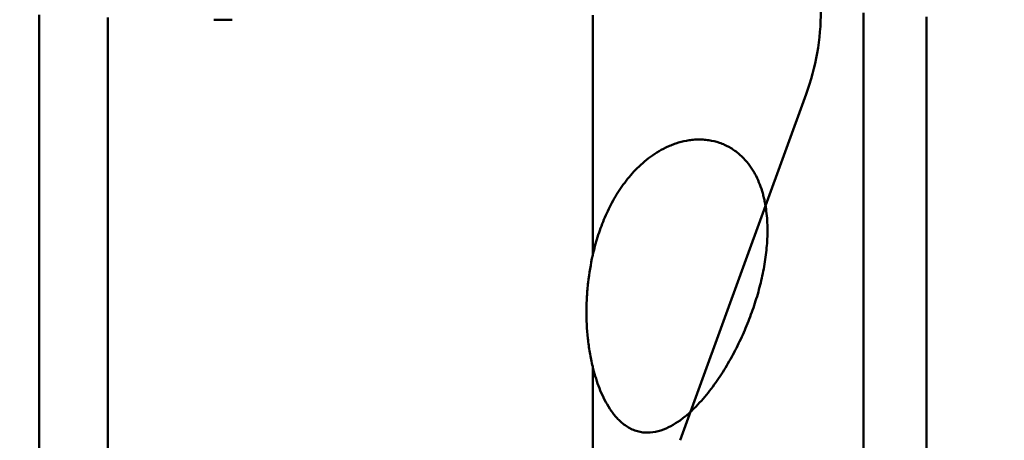
# Model space of a CAD drawing. Units: millimetres. Extents: x 200 to 587, y 21 to 295.
# Drawn here: x 265 to 277, y 252 to 257 of the extents above; entities that cross this region are included whole.
import ezdxf

# ---------------------------------------------------------------- set-up
doc = ezdxf.new("R2010")
doc.units = ezdxf.units.MM
for name, color, linetype, true_color in [('10', 7, 'Continuous', 0xffffff), ('14', 7, 'Continuous', 0xffffff), ('15', 7, 'Continuous', 0xffffff), ('41', 7, 'Continuous', 0xffffff)]:
    doc.layers.add(name, color=color, linetype=linetype, true_color=true_color)
doc.styles.add('cesky', font='simplex.shx')
doc.dimstyles.get("Standard").update_dxf_attribs({"dimtxt": 0.18, "dimasz": 0.18, "dimexe": 0.18, "dimexo": 0.0625, "dimgap": 0.09, "dimtad": 0, "dimtih": 1, "dimtoh": 1, "dimdec": 4, "dimzin": 0, "dimdsep": 46, "dimtxsty": 'Standard', "dimcen": 0.09, "dimadec": 0, "dimazin": 0, "dimtfac": 1, "dimtdec": 4, "dimtofl": 0, "dimtmove": 0, "dimatfit": 3, "dimfxl": 1, "dimtolj": 1, "dimtzin": 0, "dimarcsym": 0})

# ---------------------------------------------------------------- blocks, each defined once
blk = doc.blocks.new('_U4')
at = {"layer": '41', "color": 254, "lineweight": 13}
for p, q in [((279.144248, 263.731161), (298.49051, 263.731161)), ((297.49051, 228.067808), (297.49051, 263.731161))]:
    blk.add_line(p, q, dxfattribs=at)
blk.add_solid([(297.49051, 263.731161), (298.107654, 260.231164), (296.873365, 260.231159)], dxfattribs=at)
at = {"layer": '41', "color": 254, "linetype": 'Continuous', "lineweight": 13, "char_height": 3.5, "attachment_point": 7, "rotation": 90, "line_spacing_factor": 0.843373, "style": 'cesky'}
for s, insert in [('\\W0.7045;40', (297.303093, 244.962808)), ('\\W3.0115;\\H2.63;%%c\\H3.50;', (297.303093, 238.225308))]:
    blk.add_mtext(s, dxfattribs=dict(at, insert=insert))
blk = doc.blocks.new('_None')
blk = doc.blocks.new('_U7')
at = {"layer": '41', "color": 254, "lineweight": 13}
for p, q in [((268.611053, 262.720337), (268.611053, 271.502731)), ((277.144248, 265.731161), (277.144248, 271.502731)), ((259.861053, 270.502731), (285.894248, 270.502731))]:
    blk.add_line(p, q, dxfattribs=at)
for points in [[(268.611053, 270.502731), (265.111056, 269.885586), (265.111051, 271.119875)], [(277.144248, 270.502731), (280.644246, 271.119875), (280.644251, 269.885586)]]:
    blk.add_solid(points, dxfattribs=at)
at = {"layer": '41', "color": 254, "linetype": 'Continuous', "lineweight": 13, "insert": (272.325651, 270.376898), "char_height": 3.5, "attachment_point": 7, "line_spacing_factor": 0.843373, "style": 'cesky'}
blk.add_mtext('\\W0.6563;9', dxfattribs=at)

msp = doc.modelspace()

# ---------------------------------------------------------------- linework, layer by layer
at = {"layer": '10', "color": 43, "linetype": 'Continuous', "lineweight": 50}
msp.add_open_spline([(267.6018, 257.09528), (267.67804, 257.09623), (267.754, 257.097), (267.82965, 257.09759)], degree=3, dxfattribs=at)
at = {"layer": '14', "color": 8, "linetype": 'Continuous', "lineweight": 50}
msp.add_line((274.89346, 256.18309), (273.3438, 251.92544), dxfattribs=at)
msp.add_arc((272.07439, 257.20915), 3, 340, 360, dxfattribs=at)
at = {"layer": '15', "color": 251, "linetype": 'Continuous', "lineweight": 50}
for p, q in [((265.45059, 245.76313), (265.45059, 257.15992)), ((266.29583, 257.12609), (266.29583, 245.64682)), ((272.26618, 254.20113), (272.26618, 257.15459)), ((275.59731, 246.28073), (275.59731, 257.1845)), ((276.3731, 246.1141), (276.3731, 257.13155)), ((272.26618, 246.92292), (272.26618, 252.8314))]:
    msp.add_line(p, q, dxfattribs=at)
for points, knots in [([(272.26618, 254.20113), (272.27467, 254.23878), (272.28392, 254.27636), (272.30389, 254.35082), (272.31461, 254.38774), (272.34905, 254.49751), (272.37503, 254.5694), (272.43369, 254.71048), (272.46637, 254.77966), (272.52121, 254.88119), (272.54047, 254.91466), (272.58115, 254.98079), (272.60263, 255.01354), (272.67013, 255.10965), (272.71923, 255.17106), (272.80053, 255.2584), (272.82891, 255.28672), (272.88865, 255.34155), (272.92011, 255.36813), (272.98552, 255.41839), (273.01956, 255.44216), (273.09074, 255.4866), (273.12788, 255.50728), (273.18643, 255.53549), (273.20649, 255.54445), (273.2472, 255.56112), (273.26786, 255.56884), (273.33084, 255.59005), (273.37413, 255.60157), (273.44147, 255.61413), (273.46438, 255.61752), (273.51012, 255.62243), (273.55599, 255.62551), (273.60213, 255.62479), (273.64841, 255.62203), (273.67177, 255.6196), (273.74039, 255.60931), (273.78459, 255.59848), (273.83795, 255.58012), (273.84853, 255.57621), (273.8695, 255.56789), (273.8799, 255.56349), (273.91046, 255.54971), (273.94974, 255.52975), (273.98632, 255.50687), (274.01281, 255.48868), (274.02149, 255.48244), (274.03853, 255.46964), (274.04689, 255.46307), (274.08762, 255.42972), (274.11701, 255.4012), (274.17069, 255.34114), (274.19496, 255.3096), (274.22809, 255.26033), (274.23855, 255.24363), (274.25825, 255.20998), (274.26751, 255.193), (274.29373, 255.1416), (274.30911, 255.10674), (274.33636, 255.03598), (274.34822, 255.00008), (274.3637, 254.94551), (274.36848, 254.9272), (274.3773, 254.89036), (274.38135, 254.87181), (274.39239, 254.81618), (274.39833, 254.77902), (274.41239, 254.66726), (274.41682, 254.59241), (274.41773, 254.44203), (274.41418, 254.36649), (274.40369, 254.25266), (274.39933, 254.21463), (274.38897, 254.13838), (274.38296, 254.10021), (274.36277, 253.98621), (274.34636, 253.91066), (274.30826, 253.76031), (274.26488, 253.61072), (274.21153, 253.46256), (274.15325, 253.31513), (274.12165, 253.24178), (274.05329, 253.0959), (274.01655, 253.02337), (273.95713, 252.91534), (273.93662, 252.8795), (273.89431, 252.80853), (273.87248, 252.77336), (273.80482, 252.66891), (273.75684, 252.60064), (273.67939, 252.50102), (273.65266, 252.46828), (273.597, 252.40394), (273.56801, 252.37227), (273.50779, 252.31082), (273.47655, 252.28104), (273.42758, 252.23817), (273.4109, 252.22418), (273.37672, 252.19691), (273.35918, 252.1836), (273.30554, 252.1452), (273.26841, 252.12159), (273.19041, 252.07981), (273.14957, 252.06159), (273.06232, 252.03337), (273.01753, 252.02393), (272.95966, 252.0201), (272.94795, 252.01973), (272.92477, 252.01988), (272.89019, 252.02137), (272.85619, 252.02673), (272.82258, 252.03474), (272.81141, 252.03786), (272.78933, 252.04495), (272.75689, 252.05677), (272.72636, 252.07188), (272.68716, 252.0946), (272.66826, 252.10731), (272.63271, 252.13429), (272.61591, 252.14863), (272.58394, 252.1787), (272.56877, 252.19443), (272.53982, 252.22707), (272.52599, 252.24403), (272.48682, 252.29573), (272.4636, 252.33142), (272.42127, 252.40449), (272.40219, 252.44188), (272.36728, 252.51795), (272.35141, 252.55675), (272.30825, 252.6736), (272.28517, 252.75228), (272.26618, 252.8314)], [0, 0, 0, 0, 0.015625, 0.015625, 0.03125, 0.03125, 0.0625, 0.0625, 0.09375, 0.09375, 0.109375, 0.109375, 0.125, 0.125, 0.15625, 0.15625, 0.171875, 0.171875, 0.1875, 0.1875, 0.203125, 0.203125, 0.21875, 0.21875, 0.2265625, 0.2265625, 0.234375, 0.234375, 0.25, 0.25, 0.2578125, 0.2578125, 0.265625, 0.2734375, 0.2734375, 0.28125, 0.28125, 0.296875, 0.296875, 0.30078125, 0.30078125, 0.3046875, 0.3046875, 0.3125, 0.3203125, 0.3203125, 0.32421875, 0.32421875, 0.328125, 0.328125, 0.34375, 0.34375, 0.359375, 0.359375, 0.3671875, 0.3671875, 0.375, 0.375, 0.390625, 0.390625, 0.40625, 0.40625, 0.4140625, 0.4140625, 0.421875, 0.421875, 0.4375, 0.4375, 0.46875, 0.46875, 0.5, 0.5, 0.515625, 0.515625, 0.53125, 0.53125, 0.5625, 0.5625, 0.59375, 0.625, 0.625, 0.65625, 0.65625, 0.6875, 0.6875, 0.703125, 0.703125, 0.71875, 0.71875, 0.75, 0.75, 0.765625, 0.765625, 0.78125, 0.78125, 0.796875, 0.796875, 0.8046875, 0.8046875, 0.8125, 0.8125, 0.828125, 0.828125, 0.84375, 0.84375, 0.859375, 0.859375, 0.86328125, 0.86328125, 0.8671875, 0.875, 0.875, 0.87890625, 0.87890625, 0.8828125, 0.890625, 0.890625, 0.8984375, 0.8984375, 0.90625, 0.90625, 0.9140625, 0.9140625, 0.921875, 0.921875, 0.9375, 0.9375, 0.953125, 0.953125, 0.96875, 0.96875, 1, 1, 1, 1]), ([(272.26618, 252.8314), (272.25185, 252.8893), (272.23997, 252.94717), (272.22021, 253.06279), (272.21234, 253.12053), (272.19399, 253.29354), (272.18869, 253.40857), (272.18983, 253.58054), (272.19174, 253.63777), (272.19686, 253.72348), (272.19894, 253.75204), (272.20386, 253.80899), (272.20668, 253.83738), (272.22268, 253.97888), (272.24134, 254.0907), (272.26618, 254.20113)], [0, 0, 0, 0, 0.125, 0.125, 0.25, 0.25, 0.5, 0.5, 0.625, 0.625, 0.6875, 0.6875, 0.75, 0.75, 1, 1, 1, 1])]:
    msp.add_open_spline(points, degree=3, knots=knots, dxfattribs=at)

# ---------------------------------------------------------------- dimensions: what is measured, and where the dimension line sits
at = {"layer": '41', "color": 254, "linetype": 'Continuous', "lineweight": 13}
dim = msp.add_linear_dim(base=(268.61105, 270.50273), p1=(277.14425, 253.05184), p2=(268.61105, 262.72034), text='\\C254;9', dimstyle='Standard', override={"dimtxt": 3.5, "dimasz": 3.5, "dimexe": 1, "dimexo": 0, "dimgap": 1.05, "dimtad": 1, "dimtih": 0, "dimtoh": 0, "dimdec": 0, "dimlfac": 1, "dimzin": 8, "dimdsep": 44, "dimlunit": 2, "dimpost": '', "dimtxsty": 'cesky', "dimsah": 1, "dimse1": 0, "dimse2": 0, "dimsd1": 0, "dimsd2": 0, "dimclrd": 254, "dimclre": 254, "dimclrt": 254, "dimtol": 0, "dimtm": -0.1, "dimtfac": 1, "dimtdec": 3, "dimtofl": 1, "dimtmove": 0, "dimtzin": 8, "dimlwd": 13, "dimlwe": 13}, dxfattribs=at)
dim.commit()
dim.dimension.update_dxf_attribs({"geometry": '_U7', "text_midpoint": (272.87765, 270.50273), "dimtype": 160})
dim = msp.add_linear_dim(base=(297.49051, 263.73116), p1=(249.95124, 243.73116), p2=(277.14425, 263.73116), angle=90, dimstyle='Standard', override={"dimtxt": 3.5, "dimasz": 3.5, "dimexe": 1, "dimexo": 0, "dimgap": 1.05, "dimtad": 1, "dimtih": 0, "dimtoh": 0, "dimdec": 3, "dimlfac": 2, "dimzin": 8, "dimdsep": 44, "dimlunit": 2, "dimpost": '\\C254;\\H2.63;%%c\\H3.50;<>', "dimtxsty": 'cesky', "dimblk1": 'None', "dimsah": 1, "dimse1": 1, "dimsd1": 1, "dimsd2": 0, "dimclrd": 254, "dimclre": 254, "dimclrt": 254, "dimtol": 0, "dimtm": -0.1, "dimtfac": 1, "dimtdec": 3, "dimtofl": 1, "dimtmove": 0, "dimtzin": 8, "dimlwd": 13, "dimlwe": 13}, dxfattribs=at)
dim.commit()
dim.dimension.update_dxf_attribs({"geometry": '_U4', "text_midpoint": (297.49051, 233.89783), "dimtype": 160})

doc.saveas('drawing.dxf')
